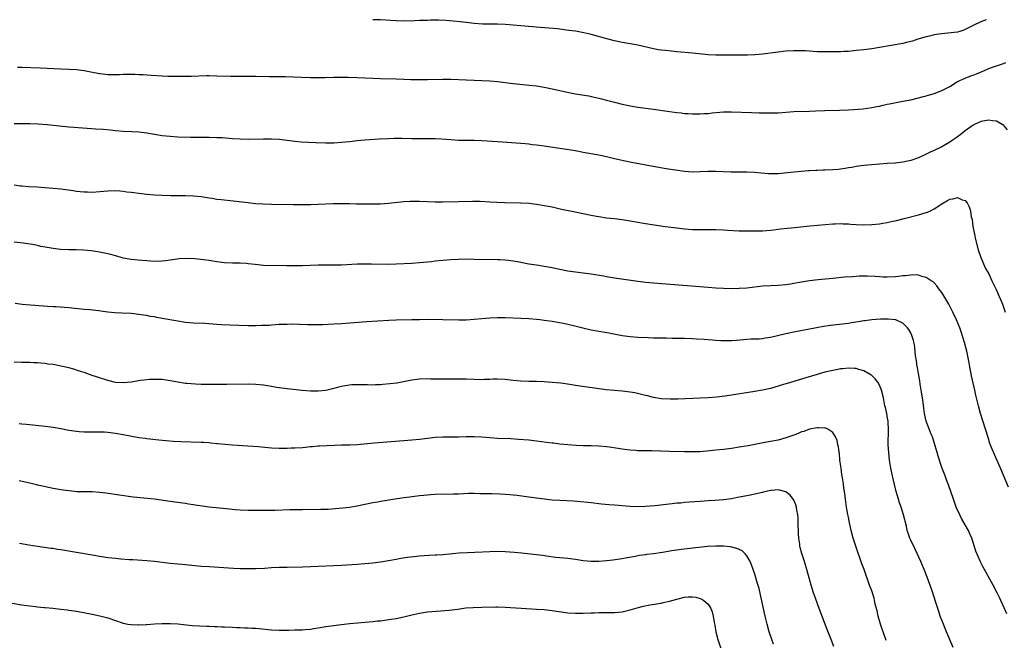
# Model space of a CAD drawing. Units: inches. Extents: x 2631000 to 2634000, y 1455000 to 1458000.
# Drawn here: x 2631720 to 2631973, y 1457841 to 1458000 of the extents above; entities that cross this region are included whole.
import ezdxf

# ---------------------------------------------------------------- set-up
doc = ezdxf.new("R2010")
doc.units = ezdxf.units.IN
doc.header["$MEASUREMENT"] = 0
doc.layers.add('LD26311455_10ft', color=93, linetype='Continuous')

msp = doc.modelspace()

# ---------------------------------------------------------------- linework, layer by layer
at = {"layer": 'LD26311455_10ft'}
for points, elevation in [([(2631968.37, 1458000), (2631967.71, 1457999.71), (2631967, 1457999.43), (2631965, 1457998.47), (2631963, 1457997.48), (2631962.66, 1457997.34), (2631961.61, 1457997), (2631961, 1457996.82), (2631958.51, 1457996.51), (2631957, 1457996.38), (2631956.25, 1457996.25), (2631955, 1457996.08), (2631953.79, 1457995.79), (2631953, 1457995.63), (2631950.85, 1457995), (2631949.48, 1457994.52), (2631949, 1457994.39), (2631947.88, 1457994.12), (2631947, 1457993.93), (2631941, 1457992.88), (2631939, 1457992.56), (2631937, 1457992.3), (2631935, 1457992.08), (2631933, 1457991.88), (2631931.81, 1457991.81), (2631931, 1457991.76), (2631929, 1457991.73), (2631927, 1457991.74), (2631925, 1457991.78), (2631921.98, 1457991.98), (2631921, 1457992.02), (2631919, 1457992.03), (2631917, 1457991.89), (2631915, 1457991.66), (2631911, 1457991.14), (2631909, 1457990.96), (2631907.11, 1457990.89), (2631901, 1457990.88), (2631899, 1457990.91), (2631897.03, 1457991.03), (2631893, 1457991.44), (2631889, 1457991.78), (2631886.07, 1457992.07), (2631885, 1457992.19), (2631884.3, 1457992.3), (2631883, 1457992.53), (2631879, 1457993.45), (2631877, 1457993.82), (2631875, 1457994.17), (2631873, 1457994.6), (2631871.41, 1457995), (2631867, 1457996.21), (2631866.37, 1457996.37), (2631864.73, 1457996.73), (2631863, 1457997.02), (2631861.26, 1457997.26), (2631858.37, 1457997.63), (2631856.17, 1457997.83), (2631853.97, 1457997.97), (2631849, 1457998.45), (2631847, 1457998.62), (2631845, 1457998.75), (2631843, 1457998.82), (2631841.17, 1457998.82), (2631839.14, 1457998.86), (2631837.05, 1457999), (2631835, 1457999.24), (2631833.44, 1457999.44), (2631831.62, 1457999.62), (2631829.76, 1457999.76), (2631827.83, 1457999.84), (2631827, 1457999.85), (2631825.84, 1457999.84), (2631825, 1457999.83), (2631823, 1457999.76), (2631821.7, 1457999.7), (2631819, 1457999.65), (2631817, 1457999.71), (2631813, 1457999.96), (2631811.04, 1458000)], 10230), ([(2631719.84, 1457987.84), (2631721, 1457987.82), (2631725.65, 1457987.65), (2631731, 1457987.4), (2631733, 1457987.34), (2631735, 1457987.24), (2631737, 1457986.98), (2631739.57, 1457986.43), (2631741, 1457986.16), (2631743, 1457985.97), (2631745, 1457985.94), (2631746.02, 1457985.98), (2631747, 1457985.99), (2631747.97, 1457986.03), (2631749.98, 1457986.02), (2631751, 1457985.97), (2631752.06, 1457985.94), (2631753, 1457985.87), (2631754.19, 1457985.81), (2631757, 1457985.63), (2631758.45, 1457985.55), (2631761, 1457985.48), (2631763, 1457985.49), (2631764.47, 1457985.53), (2631768.34, 1457985.66), (2631769, 1457985.66), (2631771, 1457985.64), (2631774.47, 1457985.53), (2631776.48, 1457985.53), (2631779, 1457985.55), (2631781, 1457985.55), (2631784.53, 1457985.47), (2631788.58, 1457985.42), (2631790.62, 1457985.38), (2631792.7, 1457985.3), (2631795, 1457985.19), (2631796.85, 1457985.15), (2631798.82, 1457985.18), (2631801, 1457985.23), (2631802.76, 1457985.24), (2631804.77, 1457985.23), (2631807, 1457985.19), (2631813, 1457984.95), (2631817, 1457984.86), (2631819, 1457984.79), (2631820.69, 1457984.69), (2631822.64, 1457984.64), (2631825, 1457984.66), (2631829, 1457984.79), (2631831, 1457984.78), (2631833, 1457984.69), (2631835, 1457984.55), (2631837, 1457984.46), (2631839, 1457984.42), (2631841, 1457984.33), (2631843, 1457984.15), (2631847, 1457983.67), (2631851.23, 1457983.23), (2631853, 1457983), (2631855, 1457982.66), (2631857, 1457982.24), (2631861.31, 1457981.31), (2631863, 1457980.99), (2631864.73, 1457980.73), (2631866.44, 1457980.44), (2631867, 1457980.33), (2631869, 1457979.89), (2631869.69, 1457979.69), (2631871, 1457979.37), (2631873, 1457978.83), (2631875, 1457978.32), (2631875.85, 1457978.15), (2631877, 1457977.89), (2631879, 1457977.55), (2631883, 1457977.04), (2631886.52, 1457976.52), (2631889, 1457976.18), (2631890.08, 1457976.08), (2631891, 1457975.97), (2631891.92, 1457975.92), (2631893, 1457975.84), (2631893.85, 1457975.85), (2631895, 1457975.83), (2631895.91, 1457975.91), (2631897, 1457975.95), (2631898.1, 1457976.1), (2631901, 1457976.35), (2631903, 1457976.38), (2631908.19, 1457976.19), (2631910.14, 1457976.14), (2631912.1, 1457976.1), (2631913, 1457976.09), (2631915, 1457976.15), (2631919, 1457976.44), (2631923, 1457976.56), (2631924.64, 1457976.64), (2631927, 1457976.72), (2631930.77, 1457976.77), (2631933, 1457976.87), (2631936.82, 1457977.18), (2631939, 1457977.45), (2631940.29, 1457977.71), (2631941, 1457977.84), (2631941.91, 1457978.09), (2631943, 1457978.32), (2631943.54, 1457978.46), (2631945.23, 1457978.77), (2631947, 1457979.07), (2631949, 1457979.48), (2631952.3, 1457980.3), (2631953, 1457980.51), (2631955, 1457981.05), (2631957, 1457981.81), (2631959, 1457982.9), (2631961, 1457984.12), (2631962.96, 1457985.04), (2631964.4, 1457985.6), (2631965, 1457985.81), (2631965.86, 1457986.14), (2631967.89, 1457987), (2631969, 1457987.45), (2631969.73, 1457987.73), (2631971, 1457988.16), (2631972.8, 1457988.8), (2631973.44, 1457989)], 10220), ([(2631973.79, 1457971.79), (2631973, 1457972.75), (2631972.87, 1457972.88), (2631971, 1457973.97), (2631969.95, 1457974.05), (2631969, 1457974.23), (2631967.98, 1457974.03), (2631967, 1457973.88), (2631965, 1457972.98), (2631963, 1457971.51), (2631961.61, 1457970.39), (2631960.44, 1457969.56), (2631959.62, 1457969), (2631959, 1457968.6), (2631957, 1457967.43), (2631955, 1457966.43), (2631954, 1457966), (2631953, 1457965.51), (2631952.64, 1457965.36), (2631951, 1457964.61), (2631949, 1457963.91), (2631947, 1457963.45), (2631945, 1457963.22), (2631943, 1457963.08), (2631939, 1457962.74), (2631937, 1457962.61), (2631935.59, 1457962.41), (2631935, 1457962.36), (2631933.91, 1457962.09), (2631933, 1457961.98), (2631932.19, 1457961.81), (2631930.39, 1457961.61), (2631929, 1457961.51), (2631927, 1457961.42), (2631926.58, 1457961.42), (2631925, 1457961.33), (2631924.67, 1457961.33), (2631923, 1457961.22), (2631922.79, 1457961.21), (2631919, 1457960.92), (2631915, 1457960.51), (2631913, 1457960.45), (2631912.48, 1457960.48), (2631910.64, 1457960.64), (2631909, 1457960.83), (2631907, 1457960.93), (2631902.92, 1457960.92), (2631898.96, 1457961.04), (2631896.97, 1457961.03), (2631895, 1457960.95), (2631893, 1457960.93), (2631890.94, 1457961.06), (2631888.63, 1457961.37), (2631886.26, 1457961.74), (2631883.86, 1457962.14), (2631877.35, 1457963.35), (2631875.71, 1457963.71), (2631873, 1457964.35), (2631871, 1457964.81), (2631869, 1457965.22), (2631865, 1457965.97), (2631863.83, 1457966.17), (2631862.43, 1457966.43), (2631855.48, 1457967.48), (2631855, 1457967.56), (2631853.72, 1457967.72), (2631853, 1457967.84), (2631851.93, 1457967.93), (2631851, 1457968.06), (2631850.12, 1457968.12), (2631849, 1457968.23), (2631843, 1457968.64), (2631839, 1457968.95), (2631837, 1457969), (2631835, 1457968.99), (2631833, 1457969.03), (2631831, 1457969.18), (2631828.63, 1457969.37), (2631827, 1457969.45), (2631825, 1457969.48), (2631821, 1457969.47), (2631818.47, 1457969.53), (2631817, 1457969.53), (2631816.47, 1457969.53), (2631815, 1457969.48), (2631812.68, 1457969.32), (2631808.89, 1457969.11), (2631807, 1457968.94), (2631805, 1457968.7), (2631803, 1457968.49), (2631801, 1457968.37), (2631799, 1457968.33), (2631796.38, 1457968.38), (2631794.48, 1457968.48), (2631792.63, 1457968.63), (2631791, 1457968.8), (2631789.04, 1457969.04), (2631787, 1457969.24), (2631785, 1457969.34), (2631783, 1457969.35), (2631779, 1457969.3), (2631777, 1457969.33), (2631775, 1457969.45), (2631772.34, 1457969.66), (2631771, 1457969.74), (2631769, 1457969.78), (2631766.24, 1457969.76), (2631764.22, 1457969.78), (2631761, 1457969.9), (2631759, 1457970.03), (2631757, 1457970.25), (2631755, 1457970.56), (2631753, 1457970.91), (2631751, 1457971.16), (2631749.25, 1457971.25), (2631747, 1457971.34), (2631745, 1457971.5), (2631743.65, 1457971.65), (2631741.82, 1457971.82), (2631739.96, 1457971.96), (2631734.31, 1457972.31), (2631733, 1457972.42), (2631727.49, 1457973), (2631725.19, 1457973.19), (2631723, 1457973.28), (2631720.72, 1457973.28), (2631719, 1457973.27)], 10210), ([(2631719, 1457957.62), (2631720.59, 1457957.41), (2631721, 1457957.37), (2631722.76, 1457957.24), (2631724.89, 1457957.11), (2631729, 1457956.82), (2631731, 1457956.62), (2631734.17, 1457956.17), (2631735, 1457956.04), (2631735.96, 1457955.96), (2631737, 1457955.83), (2631737.83, 1457955.83), (2631739, 1457955.79), (2631741, 1457955.93), (2631743, 1457956.14), (2631745, 1457956.2), (2631746.1, 1457956.1), (2631747, 1457956.04), (2631747.89, 1457955.89), (2631749, 1457955.77), (2631749.67, 1457955.67), (2631751, 1457955.53), (2631753, 1457955.28), (2631755, 1457955.07), (2631757, 1457954.96), (2631759.09, 1457954.91), (2631761.12, 1457954.88), (2631763, 1457954.88), (2631765, 1457954.85), (2631767, 1457954.65), (2631769, 1457954.31), (2631769.79, 1457954.21), (2631771, 1457954), (2631772.12, 1457953.88), (2631774.4, 1457953.6), (2631779, 1457953.08), (2631780.89, 1457952.89), (2631782.76, 1457952.76), (2631785, 1457952.67), (2631790.59, 1457952.59), (2631793, 1457952.58), (2631795, 1457952.6), (2631797, 1457952.65), (2631800.82, 1457952.82), (2631803, 1457952.87), (2631805, 1457952.84), (2631806.78, 1457952.78), (2631809, 1457952.74), (2631811, 1457952.74), (2631813, 1457952.81), (2631815, 1457952.95), (2631819, 1457953.35), (2631820.58, 1457953.42), (2631821, 1457953.45), (2631823, 1457953.45), (2631827, 1457953.31), (2631829, 1457953.29), (2631833, 1457953.35), (2631836.56, 1457953.44), (2631838.57, 1457953.43), (2631841, 1457953.31), (2631842.81, 1457953.19), (2631844.9, 1457953.1), (2631848.98, 1457953.02), (2631851, 1457952.91), (2631853, 1457952.69), (2631855, 1457952.36), (2631857, 1457951.97), (2631859.44, 1457951.44), (2631863.37, 1457950.63), (2631867, 1457949.87), (2631868.4, 1457949.6), (2631869, 1457949.5), (2631871, 1457949.22), (2631873, 1457948.99), (2631875, 1457948.72), (2631877, 1457948.39), (2631879, 1457948.03), (2631881, 1457947.7), (2631885.99, 1457947), (2631889, 1457946.59), (2631891, 1457946.35), (2631893, 1457946.22), (2631893.81, 1457946.19), (2631895, 1457946.18), (2631895.84, 1457946.16), (2631897, 1457946.18), (2631897.85, 1457946.15), (2631899, 1457946.15), (2631901, 1457946.08), (2631901.99, 1457946.01), (2631905, 1457945.87), (2631907, 1457945.84), (2631909, 1457945.85), (2631910.12, 1457945.88), (2631911, 1457945.89), (2631912.03, 1457945.97), (2631913, 1457946.02), (2631913.86, 1457946.14), (2631915, 1457946.25), (2631915.64, 1457946.36), (2631917.43, 1457946.57), (2631919.26, 1457946.74), (2631923.1, 1457947.1), (2631929, 1457947.61), (2631929.62, 1457947.62), (2631931, 1457947.69), (2631931.65, 1457947.65), (2631933, 1457947.63), (2631933.58, 1457947.58), (2631935, 1457947.51), (2631937, 1457947.43), (2631939, 1457947.48), (2631941, 1457947.68), (2631941.85, 1457947.85), (2631943, 1457948.02), (2631944.33, 1457948.33), (2631945, 1457948.45), (2631947.32, 1457949), (2631951, 1457949.93), (2631953, 1457950.54), (2631953.33, 1457950.67), (2631954.05, 1457951), (2631955, 1457951.46), (2631957, 1457952.78), (2631958.41, 1457953.59), (2631959, 1457953.95), (2631959.93, 1457954.07), (2631961, 1457954.38), (2631962.16, 1457953.84), (2631963, 1457953.59), (2631963.45, 1457953), (2631964.02, 1457952.02), (2631964.3, 1457951), (2631964.55, 1457949.45), (2631964.67, 1457949), (2631964.73, 1457948.73), (2631964.97, 1457947), (2631965.35, 1457945), (2631965.65, 1457943.65), (2631966.33, 1457941), (2631966.99, 1457939), (2631968.22, 1457936.22), (2631969, 1457934.82), (2631969.85, 1457933), (2631970.2, 1457932.2), (2631971, 1457930.6), (2631971.73, 1457929), (2631972.09, 1457928.09), (2631972.58, 1457927), (2631973.26, 1457925)], 10200), ([(2631974.07, 1457880.07), (2631972.04, 1457885), (2631970.47, 1457888.47), (2631969.88, 1457889.88), (2631969.33, 1457891.33), (2631968.84, 1457892.84), (2631968.18, 1457895), (2631966.9, 1457899), (2631966.36, 1457901), (2631965.73, 1457903.73), (2631965.47, 1457905), (2631964.62, 1457908.62), (2631964.17, 1457911), (2631964.03, 1457912.03), (2631963.41, 1457915), (2631962.81, 1457917.19), (2631961.93, 1457919.93), (2631961.56, 1457921), (2631960.77, 1457923), (2631959.8, 1457925), (2631958.74, 1457927), (2631957, 1457930.01), (2631956.23, 1457931), (2631955.71, 1457931.71), (2631955, 1457932.47), (2631954.73, 1457932.73), (2631954.29, 1457933), (2631953, 1457933.91), (2631951.83, 1457934.17), (2631951, 1457934.47), (2631950.53, 1457934.53), (2631949, 1457934.51), (2631947.67, 1457934.33), (2631947, 1457934.3), (2631945.87, 1457934.13), (2631945, 1457934.05), (2631943, 1457933.94), (2631941.96, 1457933.96), (2631941, 1457934.01), (2631939.9, 1457934.1), (2631937.79, 1457934.21), (2631937, 1457934.24), (2631935.79, 1457934.21), (2631935, 1457934.17), (2631934.08, 1457934.08), (2631932.05, 1457933.95), (2631929, 1457933.66), (2631925.3, 1457933.3), (2631923, 1457933.04), (2631921, 1457932.71), (2631919, 1457932.31), (2631918.2, 1457932.2), (2631917, 1457932), (2631915, 1457931.85), (2631913, 1457931.78), (2631911, 1457931.64), (2631907, 1457931.14), (2631905, 1457931.02), (2631903, 1457931.01), (2631901, 1457931.05), (2631899, 1457931.14), (2631897, 1457931.28), (2631883, 1457932.43), (2631881, 1457932.61), (2631879, 1457932.85), (2631873, 1457933.73), (2631871, 1457934.07), (2631870.22, 1457934.22), (2631867, 1457934.74), (2631865, 1457934.99), (2631863, 1457935.21), (2631861, 1457935.53), (2631859, 1457935.96), (2631858.13, 1457936.13), (2631857, 1457936.39), (2631856.47, 1457936.47), (2631855, 1457936.74), (2631853, 1457937.02), (2631851, 1457937.33), (2631849, 1457937.7), (2631848.12, 1457937.88), (2631847, 1457938.07), (2631845.75, 1457938.25), (2631845, 1457938.33), (2631843.58, 1457938.42), (2631843, 1457938.45), (2631837, 1457938.52), (2631835, 1457938.54), (2631833, 1457938.51), (2631831, 1457938.41), (2631829, 1457938.24), (2631827, 1457938.04), (2631826.07, 1457937.93), (2631823, 1457937.63), (2631821, 1457937.49), (2631817, 1457937.27), (2631814.8, 1457937.2), (2631810.68, 1457937.32), (2631808.69, 1457937.31), (2631807, 1457937.27), (2631803, 1457937.07), (2631801, 1457937.02), (2631798.97, 1457937.03), (2631797, 1457937.01), (2631793, 1457936.89), (2631790.88, 1457936.88), (2631788.9, 1457936.9), (2631783, 1457937), (2631780.81, 1457937.19), (2631779, 1457937.42), (2631778.54, 1457937.46), (2631777, 1457937.55), (2631776.43, 1457937.57), (2631775, 1457937.55), (2631773, 1457937.65), (2631771, 1457937.93), (2631769, 1457938.24), (2631767.57, 1457938.43), (2631765.36, 1457938.64), (2631763.28, 1457938.72), (2631761.36, 1457938.64), (2631759.59, 1457938.41), (2631759, 1457938.31), (2631757.86, 1457938.14), (2631757, 1457938.06), (2631756.01, 1457937.99), (2631753.96, 1457938.04), (2631753, 1457938.14), (2631751.78, 1457938.22), (2631749, 1457938.5), (2631747, 1457938.86), (2631746.44, 1457939), (2631745.34, 1457939.34), (2631745, 1457939.42), (2631743.78, 1457939.78), (2631742.14, 1457940.14), (2631740.46, 1457940.46), (2631738.75, 1457940.75), (2631736.92, 1457940.92), (2631734.95, 1457940.95), (2631733, 1457940.96), (2631730.92, 1457941.08), (2631729, 1457941.34), (2631727, 1457941.68), (2631725.86, 1457941.87), (2631725, 1457942.05), (2631723.69, 1457942.31), (2631721.33, 1457942.67), (2631719, 1457942.95)], 10190), ([(2631973.64, 1457847.64), (2631973, 1457849.17), (2631972.16, 1457851), (2631971.77, 1457851.77), (2631971.2, 1457853), (2631970.12, 1457855), (2631969.7, 1457855.7), (2631967.91, 1457859), (2631967.59, 1457859.59), (2631966.93, 1457860.93), (2631966.29, 1457862.29), (2631965.72, 1457863.72), (2631964.65, 1457867), (2631964.18, 1457868.18), (2631963.79, 1457869), (2631963, 1457870.43), (2631962.07, 1457872.07), (2631961.57, 1457873), (2631960.67, 1457875), (2631959.94, 1457877), (2631958.69, 1457880.69), (2631958.28, 1457881.72), (2631957.81, 1457883), (2631957, 1457885.14), (2631956.03, 1457888.03), (2631955.77, 1457889), (2631955.28, 1457890.72), (2631954.56, 1457893), (2631954.26, 1457893.74), (2631953, 1457897.06), (2631952.55, 1457899), (2631952.34, 1457900.34), (2631952.17, 1457901.83), (2631952, 1457903), (2631951.7, 1457905), (2631951.44, 1457906.56), (2631951.36, 1457907.36), (2631951, 1457909.27), (2631950.76, 1457910.76), (2631950.69, 1457911), (2631950.49, 1457912.49), (2631950.37, 1457913), (2631950.25, 1457913.75), (2631950.02, 1457916.02), (2631949.85, 1457917), (2631949.7, 1457917.7), (2631949.33, 1457919), (2631949, 1457919.7), (2631948.53, 1457920.53), (2631948.17, 1457921), (2631947, 1457922.15), (2631945.15, 1457923), (2631945, 1457923.05), (2631943.23, 1457923.23), (2631941.21, 1457923.21), (2631939, 1457923.05), (2631937.21, 1457922.79), (2631937, 1457922.77), (2631935.51, 1457922.49), (2631933.78, 1457922.22), (2631933, 1457922.11), (2631928.41, 1457921.59), (2631926.67, 1457921.33), (2631924.81, 1457921), (2631919, 1457919.89), (2631917, 1457919.46), (2631913, 1457918.5), (2631911.68, 1457918.32), (2631911, 1457918.18), (2631910.09, 1457918.09), (2631907.97, 1457918.03), (2631907, 1457917.96), (2631904.28, 1457917.72), (2631903, 1457917.63), (2631901.61, 1457917.61), (2631901, 1457917.61), (2631900.33, 1457917.67), (2631899, 1457917.72), (2631898.18, 1457917.82), (2631897, 1457917.89), (2631896.03, 1457917.97), (2631894.06, 1457918.06), (2631893, 1457918.14), (2631891, 1457918.22), (2631887.78, 1457918.22), (2631886.29, 1457918.29), (2631883.67, 1457918.33), (2631883, 1457918.36), (2631881.62, 1457918.38), (2631879, 1457918.49), (2631877, 1457918.66), (2631875, 1457918.96), (2631871.58, 1457919.58), (2631869, 1457920.01), (2631867, 1457920.38), (2631864.88, 1457920.88), (2631862.52, 1457921.48), (2631859.94, 1457922.06), (2631857.49, 1457922.51), (2631857, 1457922.58), (2631855, 1457922.87), (2631853.86, 1457923), (2631853, 1457923.09), (2631851, 1457923.27), (2631849, 1457923.38), (2631845, 1457923.54), (2631843, 1457923.57), (2631841, 1457923.49), (2631839, 1457923.31), (2631837, 1457923.1), (2631835, 1457922.97), (2631833.04, 1457922.96), (2631829, 1457923), (2631825, 1457923.07), (2631823, 1457923.05), (2631821, 1457923.01), (2631817.02, 1457922.98), (2631815.12, 1457922.88), (2631809.52, 1457922.48), (2631803, 1457921.99), (2631801, 1457921.88), (2631798.23, 1457921.77), (2631796.26, 1457921.74), (2631794.24, 1457921.76), (2631790.13, 1457921.87), (2631789, 1457921.85), (2631788.16, 1457921.84), (2631787, 1457921.79), (2631785, 1457921.67), (2631784.39, 1457921.61), (2631782.46, 1457921.54), (2631781, 1457921.5), (2631779, 1457921.52), (2631774.36, 1457921.64), (2631772.26, 1457921.74), (2631771, 1457921.84), (2631767.95, 1457922.05), (2631765, 1457922.19), (2631763, 1457922.35), (2631761, 1457922.64), (2631757, 1457923.38), (2631755.62, 1457923.62), (2631755, 1457923.75), (2631753.92, 1457923.92), (2631753, 1457924.11), (2631752.2, 1457924.2), (2631751, 1457924.4), (2631749, 1457924.61), (2631746.75, 1457924.75), (2631744.85, 1457924.85), (2631743, 1457925.02), (2631741.23, 1457925.23), (2631740.69, 1457925.31), (2631738.44, 1457925.56), (2631737, 1457925.68), (2631733, 1457926.07), (2631729.66, 1457926.34), (2631729, 1457926.36), (2631727.53, 1457926.47), (2631726.49, 1457926.49), (2631723.23, 1457926.77), (2631721.02, 1457926.98), (2631719.23, 1457927.23)], 10180), ([(2631959.89, 1457839), (2631958.22, 1457843), (2631957.87, 1457843.87), (2631957.37, 1457845), (2631956.6, 1457847), (2631956.19, 1457848.19), (2631955.48, 1457850.52), (2631954.47, 1457853.53), (2631953.25, 1457857), (2631952.47, 1457859), (2631951.61, 1457861), (2631950.18, 1457864.18), (2631949, 1457866.52), (2631948.78, 1457867), (2631948.31, 1457868.31), (2631948.11, 1457869), (2631947.88, 1457870.12), (2631947.17, 1457873), (2631946.51, 1457875), (2631946.12, 1457876.12), (2631945.84, 1457877), (2631945.25, 1457879), (2631944.8, 1457880.8), (2631944.32, 1457883), (2631943.93, 1457885), (2631943.59, 1457887), (2631943.35, 1457889), (2631943.25, 1457891), (2631943.25, 1457891.25), (2631943.32, 1457894.68), (2631943.19, 1457897), (2631943, 1457898.25), (2631942.86, 1457899), (2631942.52, 1457900.52), (2631942.4, 1457901), (2631942, 1457903), (2631941.54, 1457905), (2631941, 1457906.28), (2631940.59, 1457907), (2631939.86, 1457907.86), (2631939, 1457908.71), (2631938.84, 1457908.84), (2631938.59, 1457909), (2631937, 1457909.93), (2631935.71, 1457910.29), (2631935, 1457910.53), (2631934.58, 1457910.58), (2631933, 1457910.64), (2631931.55, 1457910.45), (2631931, 1457910.42), (2631930.31, 1457910.31), (2631929, 1457910.06), (2631927, 1457909.62), (2631925, 1457909.04), (2631922.11, 1457908.11), (2631921, 1457907.77), (2631917.3, 1457906.7), (2631917, 1457906.59), (2631915.76, 1457906.24), (2631915, 1457905.99), (2631913, 1457905.44), (2631910.99, 1457904.99), (2631909, 1457904.65), (2631901.44, 1457903.44), (2631899.16, 1457903.16), (2631897, 1457902.99), (2631895, 1457902.89), (2631889.29, 1457902.71), (2631889, 1457902.71), (2631887.32, 1457902.68), (2631885, 1457902.79), (2631883, 1457903.12), (2631881.51, 1457903.51), (2631881, 1457903.61), (2631879.9, 1457903.9), (2631878.26, 1457904.26), (2631877, 1457904.49), (2631875, 1457904.73), (2631873, 1457904.9), (2631870.9, 1457905.1), (2631863, 1457906.19), (2631861.56, 1457906.44), (2631859.22, 1457906.78), (2631857.01, 1457906.99), (2631855, 1457907.1), (2631853, 1457907.18), (2631851, 1457907.22), (2631849, 1457907.31), (2631847, 1457907.5), (2631845, 1457907.73), (2631843, 1457907.83), (2631841.79, 1457907.79), (2631841, 1457907.74), (2631839.7, 1457907.7), (2631839, 1457907.65), (2631837, 1457907.7), (2631835, 1457907.8), (2631833, 1457907.84), (2631827.82, 1457907.82), (2631825.84, 1457907.84), (2631825, 1457907.87), (2631823, 1457907.81), (2631821, 1457907.55), (2631817.19, 1457906.81), (2631815.42, 1457906.58), (2631813.58, 1457906.42), (2631813, 1457906.37), (2631811.67, 1457906.33), (2631811, 1457906.29), (2631809.67, 1457906.33), (2631809, 1457906.31), (2631807.62, 1457906.38), (2631805.65, 1457906.35), (2631805, 1457906.29), (2631803.88, 1457906.12), (2631803, 1457905.93), (2631802.25, 1457905.75), (2631801, 1457905.4), (2631799, 1457904.94), (2631797, 1457904.75), (2631796.76, 1457904.76), (2631795, 1457904.77), (2631792.93, 1457904.93), (2631789, 1457905.33), (2631787, 1457905.59), (2631786.29, 1457905.71), (2631785, 1457905.96), (2631783, 1457906.29), (2631781, 1457906.46), (2631779, 1457906.49), (2631773.6, 1457906.4), (2631771, 1457906.4), (2631767.57, 1457906.43), (2631767, 1457906.46), (2631765.5, 1457906.5), (2631763.31, 1457906.69), (2631763, 1457906.73), (2631761, 1457907.02), (2631759, 1457907.41), (2631757, 1457907.68), (2631755, 1457907.74), (2631753.69, 1457907.69), (2631753, 1457907.63), (2631751.45, 1457907.45), (2631749, 1457907.05), (2631747, 1457906.83), (2631745, 1457906.96), (2631743.36, 1457907.36), (2631743, 1457907.47), (2631740.35, 1457908.35), (2631739, 1457908.78), (2631737, 1457909.49), (2631736.3, 1457909.7), (2631735, 1457910.14), (2631734.34, 1457910.34), (2631733, 1457910.71), (2631731.8, 1457911), (2631731, 1457911.17), (2631729.44, 1457911.44), (2631729, 1457911.53), (2631727.68, 1457911.68), (2631727, 1457911.82), (2631725.87, 1457911.87), (2631725, 1457912), (2631723.98, 1457911.98), (2631723, 1457912.05), (2631722.05, 1457912.05), (2631721, 1457912.07), (2631719, 1457912.14)], 10170), ([(2631942.74, 1457840.74), (2631941.9, 1457843), (2631941.66, 1457843.66), (2631941.23, 1457845), (2631940.67, 1457847), (2631940.37, 1457848.37), (2631939.92, 1457850.08), (2631939.61, 1457851.61), (2631939, 1457853.5), (2631938.47, 1457855), (2631937.05, 1457858.95), (2631936.48, 1457860.48), (2631934.91, 1457865), (2631934.27, 1457867), (2631933.74, 1457869), (2631933.29, 1457871), (2631933, 1457872.45), (2631932.87, 1457873.13), (2631932.55, 1457875), (2631932.26, 1457877), (2631932.17, 1457877.83), (2631932, 1457879), (2631931.85, 1457879.85), (2631931.74, 1457881), (2631931.53, 1457882.47), (2631931.37, 1457883.37), (2631931.13, 1457885), (2631930.86, 1457887), (2631930.7, 1457888.7), (2631930.64, 1457889), (2631930.48, 1457890.48), (2631930.34, 1457891), (2631930.1, 1457892.1), (2631929.71, 1457893), (2631929, 1457894.12), (2631927.71, 1457895), (2631927.23, 1457895.23), (2631927, 1457895.28), (2631925.36, 1457895.36), (2631925, 1457895.33), (2631923, 1457894.94), (2631921.58, 1457894.42), (2631921, 1457894.26), (2631920.13, 1457893.87), (2631919, 1457893.48), (2631917, 1457892.74), (2631915, 1457892.19), (2631913, 1457891.79), (2631911.54, 1457891.54), (2631907.28, 1457890.73), (2631905, 1457890.34), (2631903, 1457890.05), (2631901, 1457889.79), (2631899, 1457889.57), (2631896.66, 1457889.34), (2631894.79, 1457889.21), (2631893, 1457889.16), (2631891, 1457889.16), (2631887, 1457889.24), (2631882.6, 1457889.4), (2631881, 1457889.42), (2631880.56, 1457889.44), (2631879, 1457889.46), (2631878.49, 1457889.51), (2631877, 1457889.6), (2631876.3, 1457889.7), (2631875, 1457889.86), (2631873.97, 1457890.03), (2631871.62, 1457890.38), (2631871, 1457890.46), (2631869, 1457890.65), (2631867, 1457890.71), (2631865, 1457890.73), (2631863.22, 1457890.78), (2631861.07, 1457890.93), (2631859, 1457891.14), (2631857.35, 1457891.35), (2631857, 1457891.38), (2631855.58, 1457891.58), (2631853, 1457891.92), (2631851, 1457892.14), (2631848.35, 1457892.35), (2631846.46, 1457892.46), (2631843, 1457892.62), (2631841, 1457892.76), (2631839, 1457892.94), (2631837, 1457893.04), (2631835, 1457893.02), (2631833, 1457892.95), (2631829, 1457892.9), (2631827, 1457892.82), (2631825, 1457892.63), (2631823, 1457892.36), (2631821, 1457892.12), (2631819, 1457891.95), (2631815.74, 1457891.74), (2631811.4, 1457891.4), (2631807.02, 1457890.98), (2631805.11, 1457890.89), (2631803, 1457890.87), (2631801.17, 1457890.83), (2631799.26, 1457890.74), (2631797.37, 1457890.63), (2631797, 1457890.58), (2631795.52, 1457890.48), (2631795, 1457890.41), (2631793.69, 1457890.31), (2631793, 1457890.23), (2631791, 1457890.09), (2631790.07, 1457890.07), (2631789, 1457890.01), (2631788, 1457890), (2631787, 1457890.02), (2631785, 1457890.13), (2631781.59, 1457890.41), (2631775, 1457890.87), (2631773.04, 1457891.04), (2631771.23, 1457891.23), (2631771, 1457891.26), (2631769.4, 1457891.4), (2631769, 1457891.47), (2631767.55, 1457891.55), (2631767, 1457891.6), (2631761.74, 1457891.74), (2631759.83, 1457891.83), (2631757.97, 1457891.97), (2631756.16, 1457892.16), (2631753, 1457892.51), (2631752.59, 1457892.59), (2631751, 1457892.79), (2631747, 1457893.55), (2631745, 1457893.87), (2631743, 1457894.11), (2631742.17, 1457894.17), (2631741, 1457894.22), (2631739.81, 1457894.19), (2631739, 1457894.21), (2631737.81, 1457894.19), (2631737, 1457894.21), (2631735.71, 1457894.29), (2631735, 1457894.36), (2631733, 1457894.66), (2631731, 1457895.03), (2631729, 1457895.37), (2631727, 1457895.64), (2631722.14, 1457896.14), (2631721, 1457896.29), (2631720.33, 1457896.33)], 10160), ([(2631929.28, 1457839.28), (2631928.56, 1457841), (2631927.57, 1457843.57), (2631925.52, 1457849), (2631925, 1457850.4), (2631924.34, 1457852.34), (2631924.09, 1457853), (2631923.46, 1457855), (2631922.39, 1457859), (2631921.79, 1457861), (2631921.11, 1457863.11), (2631920.66, 1457864.66), (2631920.59, 1457865), (2631920.54, 1457865.46), (2631920.26, 1457867), (2631920.18, 1457868.18), (2631920.17, 1457871), (2631920.15, 1457872.15), (2631920.07, 1457873), (2631919.8, 1457874.2), (2631919.7, 1457875), (2631919.55, 1457875.55), (2631918.94, 1457876.94), (2631918.09, 1457878.09), (2631917, 1457878.88), (2631915.36, 1457879.36), (2631915, 1457879.38), (2631913.26, 1457879.26), (2631913, 1457879.22), (2631911.19, 1457878.81), (2631911, 1457878.78), (2631909, 1457878.32), (2631907.91, 1457878.09), (2631904.58, 1457877.42), (2631903, 1457877.12), (2631901, 1457876.85), (2631898.71, 1457876.71), (2631897, 1457876.63), (2631895, 1457876.47), (2631892.23, 1457876.23), (2631891, 1457876.14), (2631890.04, 1457876.04), (2631889, 1457875.97), (2631887.84, 1457875.84), (2631887, 1457875.77), (2631883.35, 1457875.35), (2631881, 1457875.15), (2631879, 1457875.1), (2631877, 1457875.19), (2631873, 1457875.47), (2631871.55, 1457875.55), (2631869.72, 1457875.71), (2631867, 1457876.06), (2631866.18, 1457876.18), (2631864.38, 1457876.38), (2631862.52, 1457876.52), (2631859, 1457876.65), (2631857, 1457876.81), (2631851, 1457877.54), (2631848.06, 1457877.94), (2631847, 1457878.07), (2631846.13, 1457878.13), (2631845, 1457878.25), (2631843.66, 1457878.34), (2631841.61, 1457878.39), (2631839.57, 1457878.43), (2631838.43, 1457878.43), (2631837, 1457878.46), (2631835.56, 1457878.44), (2631833, 1457878.32), (2631831.73, 1457878.27), (2631827, 1457878.19), (2631825.9, 1457878.1), (2631825, 1457878.06), (2631824.07, 1457877.93), (2631823, 1457877.85), (2631821.72, 1457877.72), (2631820.48, 1457877.52), (2631819, 1457877.33), (2631815, 1457876.73), (2631814.67, 1457876.67), (2631813, 1457876.43), (2631812.27, 1457876.27), (2631811, 1457876.08), (2631809.81, 1457875.81), (2631809, 1457875.67), (2631807, 1457875.26), (2631805.07, 1457874.93), (2631803.31, 1457874.69), (2631801.48, 1457874.52), (2631799.59, 1457874.41), (2631797.64, 1457874.36), (2631793, 1457874.29), (2631791.7, 1457874.3), (2631791, 1457874.27), (2631789.73, 1457874.27), (2631785.85, 1457874.15), (2631783, 1457874.1), (2631781.88, 1457874.12), (2631781, 1457874.1), (2631779.85, 1457874.15), (2631779, 1457874.16), (2631777, 1457874.24), (2631775.69, 1457874.31), (2631773.49, 1457874.51), (2631769, 1457875), (2631767.21, 1457875.21), (2631765.47, 1457875.47), (2631765, 1457875.56), (2631763.75, 1457875.75), (2631763, 1457875.88), (2631760.26, 1457876.26), (2631759, 1457876.42), (2631755, 1457876.99), (2631749.57, 1457877.57), (2631742.55, 1457878.55), (2631741, 1457878.74), (2631739, 1457878.88), (2631737.11, 1457878.89), (2631735.07, 1457878.93), (2631733, 1457879.13), (2631731, 1457879.44), (2631729, 1457879.79), (2631726.32, 1457880.32), (2631725, 1457880.65), (2631724.7, 1457880.7), (2631723, 1457881.12), (2631720.31, 1457881.69)], 10150), ([(2631913.83, 1457839.83), (2631913.37, 1457841), (2631912.71, 1457843), (2631912.17, 1457845), (2631911.67, 1457847), (2631911.2, 1457849), (2631910.49, 1457852.49), (2631910.1, 1457854.1), (2631909.65, 1457855.65), (2631909, 1457857.77), (2631908.58, 1457859), (2631908.2, 1457860.2), (2631907.82, 1457861), (2631907, 1457862.51), (2631906.57, 1457863), (2631905.75, 1457863.75), (2631904.41, 1457864.41), (2631902.81, 1457864.81), (2631901, 1457865), (2631899, 1457865.01), (2631896.87, 1457864.87), (2631890.1, 1457864.1), (2631887.75, 1457863.75), (2631885.36, 1457863.36), (2631883.04, 1457863.04), (2631881.19, 1457862.81), (2631881, 1457862.77), (2631879.44, 1457862.56), (2631878.33, 1457862.33), (2631874.34, 1457861.66), (2631872.58, 1457861.42), (2631871, 1457861.25), (2631869, 1457861.08), (2631867, 1457861.06), (2631865, 1457861.25), (2631863, 1457861.55), (2631861, 1457861.77), (2631859, 1457861.96), (2631857.92, 1457862.08), (2631855.59, 1457862.41), (2631854.57, 1457862.57), (2631853, 1457862.77), (2631849.17, 1457863.17), (2631847.34, 1457863.34), (2631845, 1457863.51), (2631843, 1457863.58), (2631841, 1457863.55), (2631835.27, 1457863.27), (2631833.14, 1457863.14), (2631829, 1457862.79), (2631827.31, 1457862.69), (2631827, 1457862.66), (2631825.4, 1457862.6), (2631823, 1457862.44), (2631819.92, 1457862.08), (2631818.19, 1457861.81), (2631817, 1457861.59), (2631815, 1457861.19), (2631813, 1457860.84), (2631811, 1457860.6), (2631809, 1457860.42), (2631807, 1457860.26), (2631803, 1457860.02), (2631795, 1457859.64), (2631793, 1457859.58), (2631789, 1457859.53), (2631787, 1457859.48), (2631785, 1457859.38), (2631783.27, 1457859.27), (2631781, 1457859.16), (2631779, 1457859.14), (2631777, 1457859.19), (2631775.27, 1457859.27), (2631769, 1457859.65), (2631767, 1457859.8), (2631763, 1457860.21), (2631759, 1457860.57), (2631755, 1457861.01), (2631753, 1457861.21), (2631749.48, 1457861.48), (2631748.49, 1457861.51), (2631746.33, 1457861.67), (2631745, 1457861.79), (2631743, 1457862.02), (2631741, 1457862.32), (2631739, 1457862.65), (2631731, 1457864.03), (2631730.14, 1457864.14), (2631729, 1457864.34), (2631728.4, 1457864.4), (2631725, 1457864.86), (2631722.78, 1457865.22), (2631720.34, 1457865.66)], 10140), ([(2631717.5, 1457850.5), (2631721, 1457849.91), (2631722.25, 1457849.75), (2631723, 1457849.64), (2631724.5, 1457849.5), (2631725, 1457849.43), (2631726.72, 1457849.28), (2631727, 1457849.25), (2631728.94, 1457849.06), (2631731, 1457848.84), (2631732.63, 1457848.63), (2631733, 1457848.6), (2631734.37, 1457848.37), (2631735, 1457848.29), (2631739, 1457847.53), (2631741, 1457847.11), (2631742.66, 1457846.66), (2631743, 1457846.58), (2631747, 1457845.24), (2631748.19, 1457845), (2631749, 1457844.86), (2631750.79, 1457844.79), (2631751, 1457844.77), (2631752.85, 1457844.85), (2631753, 1457844.85), (2631755, 1457845.03), (2631757, 1457845.16), (2631759, 1457845.15), (2631760.96, 1457845.04), (2631764.66, 1457844.66), (2631766.53, 1457844.53), (2631768.46, 1457844.46), (2631769, 1457844.43), (2631770.39, 1457844.39), (2631771, 1457844.34), (2631772.3, 1457844.3), (2631773, 1457844.25), (2631775, 1457844.19), (2631776.13, 1457844.13), (2631777, 1457844.13), (2631778.06, 1457844.06), (2631779, 1457844.05), (2631779.96, 1457843.96), (2631781, 1457843.92), (2631781.82, 1457843.82), (2631785, 1457843.53), (2631787, 1457843.44), (2631789, 1457843.45), (2631789.47, 1457843.47), (2631791, 1457843.48), (2631791.53, 1457843.53), (2631793, 1457843.54), (2631793.63, 1457843.63), (2631795, 1457843.71), (2631795.87, 1457843.87), (2631797, 1457844.03), (2631799, 1457844.38), (2631801, 1457844.66), (2631802.87, 1457844.87), (2631805.1, 1457845.1), (2631811, 1457845.62), (2631812.2, 1457845.8), (2631813, 1457845.86), (2631813.97, 1457845.97), (2631815.72, 1457846.28), (2631817, 1457846.44), (2631819, 1457846.82), (2631821, 1457847.33), (2631823, 1457847.8), (2631825, 1457848.09), (2631830.56, 1457848.55), (2631832.84, 1457848.84), (2631834.88, 1457849.12), (2631836.73, 1457849.27), (2631839, 1457849.35), (2631842.58, 1457849.42), (2631843, 1457849.42), (2631845, 1457849.36), (2631849.06, 1457849.06), (2631853, 1457848.84), (2631855, 1457848.69), (2631857, 1457848.48), (2631861, 1457847.9), (2631863, 1457847.77), (2631865, 1457847.81), (2631867, 1457847.89), (2631867.9, 1457847.9), (2631869, 1457847.93), (2631871, 1457847.92), (2631871.94, 1457847.94), (2631873, 1457847.94), (2631874.06, 1457848.06), (2631875, 1457848.15), (2631877, 1457848.61), (2631878.84, 1457849.16), (2631880.42, 1457849.58), (2631882.1, 1457849.9), (2631885, 1457850.38), (2631885.51, 1457850.49), (2631887.14, 1457850.86), (2631889, 1457851.4), (2631891, 1457851.86), (2631891.94, 1457851.94), (2631893, 1457851.98), (2631893.86, 1457851.86), (2631895, 1457851.55), (2631895.39, 1457851.39), (2631895.97, 1457851), (2631897, 1457850.08), (2631897.72, 1457849), (2631898.09, 1457848.09), (2631898.35, 1457847), (2631898.57, 1457845.43), (2631898.72, 1457844.72), (2631899, 1457843), (2631899.53, 1457841), (2631900.93, 1457837)], 10130)]:
    msp.add_lwpolyline(points, dxfattribs=dict(at, elevation=elevation))

doc.saveas('drawing.dxf')
